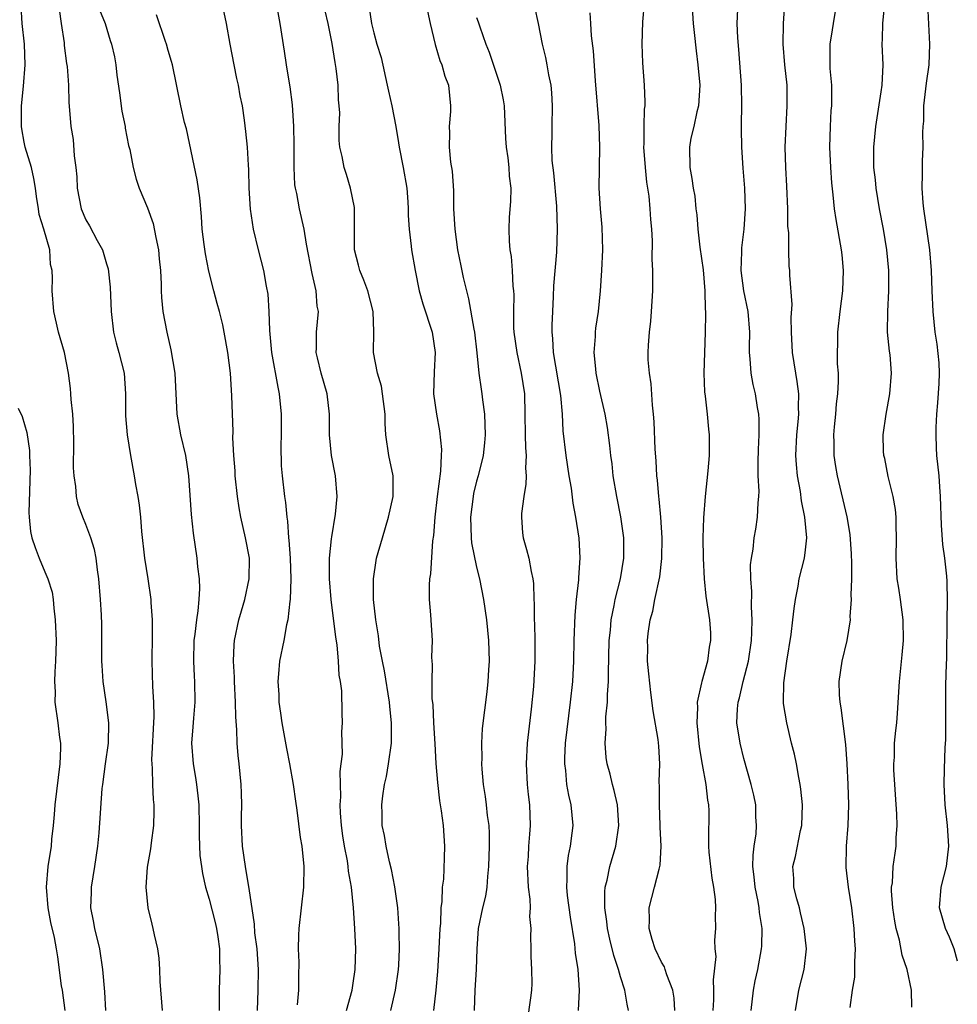
# Model space of a CAD drawing. Units: inches. Extents: x 2535000 to 2538000, y 1557000 to 1560000.
# Drawn here: x 2535149 to 2535240, y 1558480 to 1558575 of the extents above; entities that cross this region are included whole.
import ezdxf

# ---------------------------------------------------------------- set-up
doc = ezdxf.new("R2010")
doc.units = ezdxf.units.IN
doc.header["$MEASUREMENT"] = 0
doc.layers.add('LD25351557_2ft', color=54, linetype='Continuous')

msp = doc.modelspace()

# ---------------------------------------------------------------- linework, layer by layer
at = {"layer": 'LD25351557_2ft'}
for points, elevation in [([(2535213.873, 1558578.127), (2535214.078, 1558575), (2535214.15, 1558574.15), (2535214.347, 1558572.347), (2535214.524, 1558571), (2535214.7, 1558569), (2535214.583, 1558567), (2535214.435, 1558566.435), (2535214.128, 1558565), (2535213.852, 1558563.852), (2535213.7, 1558563), (2535213.737, 1558561), (2535213.951, 1558559.951), (2535214.07, 1558559), (2535214.217, 1558558.217), (2535214.333, 1558557), (2535214.415, 1558556.415), (2535214.52, 1558555), (2535214.728, 1558553.272), (2535215.04, 1558551.04), (2535215.194, 1558549), (2535215.228, 1558547.228), (2535215.255, 1558547), (2535215.264, 1558546.736), (2535215.248, 1558545), (2535215.117, 1558541), (2535215.17, 1558539.17), (2535215.235, 1558538.764), (2535215.432, 1558537), (2535215.564, 1558535.564), (2535215.635, 1558535), (2535215.627, 1558533), (2535215.503, 1558531.503), (2535215.219, 1558529), (2535215.056, 1558526.944), (2535215.012, 1558525), (2535215.04, 1558523), (2535215.144, 1558521), (2535215.313, 1558519.313), (2535215.648, 1558517), (2535215.735, 1558515.735), (2535215.763, 1558515), (2535215.637, 1558514.363), (2535215.471, 1558513), (2535214.897, 1558511), (2535214.891, 1558510.891), (2535214.467, 1558509), (2535214.493, 1558508.493), (2535214.414, 1558507), (2535214.641, 1558504.641), (2535214.935, 1558502.935), (2535215.299, 1558501), (2535215.454, 1558499.454), (2535215.556, 1558499), (2535215.587, 1558498.414), (2535215.565, 1558495.565), (2535215.548, 1558495), (2535215.596, 1558494.404), (2535215.881, 1558491.881), (2535216.048, 1558491), (2535216.211, 1558489.789), (2535216.226, 1558489), (2535216.204, 1558488.204), (2535216.227, 1558487), (2535216.141, 1558485.859), (2535216.185, 1558485), (2535216.263, 1558484.263), (2535216.011, 1558481.989), (2535216.055, 1558481), (2535216.034, 1558480.034), (2535215.97, 1558479)], 7934), ([(2535168.217, 1558577), (2535168.632, 1558575), (2535168.992, 1558573), (2535169.384, 1558571), (2535169.655, 1558569.655), (2535169.816, 1558569), (2535169.979, 1558567.978), (2535170.192, 1558567), (2535170.392, 1558565.608), (2535170.52, 1558564.52), (2535170.676, 1558563), (2535170.773, 1558561.227), (2535170.813, 1558560.813), (2535170.845, 1558559), (2535170.96, 1558556.96), (2535171.262, 1558555), (2535171.754, 1558553), (2535172.268, 1558551), (2535172.524, 1558549.477), (2535172.689, 1558548.689), (2535172.787, 1558547), (2535172.838, 1558545.162), (2535173.038, 1558543), (2535173.648, 1558539.648), (2535173.801, 1558539), (2535173.983, 1558537), (2535173.979, 1558535), (2535173.952, 1558533.952), (2535174.004, 1558532.004), (2535174.094, 1558531), (2535174.317, 1558529), (2535174.414, 1558528.415), (2535174.532, 1558527), (2535174.605, 1558526.605), (2535174.712, 1558525), (2535174.746, 1558524.746), (2535174.856, 1558523), (2535174.925, 1558521), (2535174.869, 1558519), (2535174.829, 1558518.829), (2535174.648, 1558517), (2535174.522, 1558516.522), (2535174.249, 1558515), (2535173.828, 1558513), (2535173.741, 1558511.741), (2535173.648, 1558511), (2535173.749, 1558509.749), (2535173.762, 1558509), (2535173.934, 1558507.934), (2535174.053, 1558507), (2535174.505, 1558504.505), (2535174.802, 1558503), (2535175.149, 1558501), (2535175.375, 1558499.375), (2535175.518, 1558498.482), (2535175.839, 1558495.839), (2535175.991, 1558495), (2535176.195, 1558493), (2535176.16, 1558491), (2535175.716, 1558487), (2535175.666, 1558486.334), (2535175.65, 1558485), (2535175.703, 1558483.703), (2535175.664, 1558482.336), (2535175.671, 1558481), (2535175.554, 1558479.554)], 7916), ([(2535180.351, 1558479), (2535180.885, 1558481), (2535181, 1558481.657), (2535181.2, 1558483), (2535181.25, 1558485), (2535181.153, 1558487), (2535181.011, 1558489), (2535180.817, 1558491), (2535180.548, 1558492.548), (2535180.517, 1558493), (2535180.437, 1558493.563), (2535180.143, 1558495), (2535179.988, 1558495.987), (2535179.848, 1558497), (2535179.75, 1558498.25), (2535179.733, 1558499), (2535179.802, 1558499.802), (2535179.731, 1558502.269), (2535179.837, 1558503), (2535179.943, 1558503.943), (2535179.888, 1558506.112), (2535179.953, 1558507), (2535179.921, 1558507.921), (2535179.884, 1558510.116), (2535179.759, 1558511), (2535179.626, 1558511.626), (2535179.566, 1558513), (2535179.431, 1558514.569), (2535179.307, 1558515.307), (2535178.858, 1558519), (2535178.699, 1558521), (2535178.688, 1558521.312), (2535178.695, 1558523), (2535178.896, 1558524.896), (2535178.904, 1558525.096), (2535179.281, 1558527.281), (2535179.437, 1558529), (2535179.269, 1558531), (2535178.896, 1558533), (2535178.689, 1558535), (2535178.679, 1558537), (2535178.472, 1558539), (2535177.884, 1558541), (2535177.507, 1558542.493), (2535177.395, 1558543), (2535177.425, 1558543.424), (2535177.418, 1558545), (2535177.611, 1558547), (2535177.504, 1558547.503), (2535177.386, 1558549), (2535177, 1558550.692), (2535176.452, 1558553.548), (2535176.218, 1558555), (2535175.772, 1558557), (2535175.514, 1558558.486), (2535175.387, 1558559), (2535175.333, 1558559.333), (2535175.239, 1558561), (2535175.244, 1558563.244), (2535175.214, 1558565), (2535175.087, 1558567.087), (2535174.859, 1558568.859), (2535174.789, 1558569.211), (2535174.501, 1558571), (2535174.312, 1558572.312), (2535173.884, 1558575), (2535173.522, 1558577)], 7918), ([(2535212.276, 1558479), (2535212.213, 1558480.213), (2535212.091, 1558481), (2535211.506, 1558482.493), (2535211.357, 1558483), (2535211.262, 1558483.261), (2535211, 1558483.701), (2535210.371, 1558485), (2535210.086, 1558485.914), (2535209.783, 1558487), (2535209.816, 1558487.816), (2535209.79, 1558489), (2535210.319, 1558491), (2535210.756, 1558492.756), (2535210.865, 1558493.135), (2535210.949, 1558495), (2535210.851, 1558496.851), (2535210.857, 1558497), (2535210.776, 1558499), (2535210.795, 1558500.795), (2535210.755, 1558501.245), (2535210.815, 1558503), (2535210.728, 1558504.728), (2535210.646, 1558505.354), (2535210.164, 1558508.164), (2535209.933, 1558509.933), (2535209.747, 1558511.747), (2535209.637, 1558513), (2535209.641, 1558514.359), (2535209.621, 1558515), (2535209.688, 1558515.688), (2535209.895, 1558517), (2535210.14, 1558517.86), (2535210.345, 1558519), (2535210.807, 1558521.193), (2535211.026, 1558522.974), (2535211.046, 1558525), (2535210.908, 1558527), (2535210.756, 1558528.756), (2535210.718, 1558529), (2535210.601, 1558530.601), (2535210.545, 1558531), (2535210.474, 1558532.474), (2535210.383, 1558533.617), (2535210.271, 1558536.272), (2535210.208, 1558537), (2535210.104, 1558537.896), (2535209.973, 1558539.973), (2535209.806, 1558541), (2535209.689, 1558542.311), (2535209.672, 1558543), (2535209.715, 1558543.715), (2535209.806, 1558545), (2535209.949, 1558546.051), (2535210.027, 1558547), (2535210.145, 1558549), (2535210.138, 1558550.139), (2535210.152, 1558551), (2535210.092, 1558552.092), (2535210.115, 1558553.885), (2535210.04, 1558555), (2535209.942, 1558555.941), (2535209.892, 1558557), (2535209.777, 1558558.223), (2535209.568, 1558559.568), (2535209.415, 1558561), (2535209.269, 1558563), (2535209.307, 1558563.308), (2535209.299, 1558565), (2535209.323, 1558566.677), (2535209.386, 1558567), (2535209.399, 1558567.398), (2535209.322, 1558569), (2535209.175, 1558571.175), (2535209.112, 1558573), (2535209.164, 1558575.164), (2535209.331, 1558577)], 7932), ([(2535224.034, 1558479), (2535224.329, 1558481), (2535224.856, 1558483), (2535225.103, 1558485), (2535224.873, 1558487), (2535224.518, 1558488.518), (2535224.395, 1558489), (2535224.139, 1558489.861), (2535223.871, 1558491), (2535223.854, 1558491.854), (2535223.773, 1558493), (2535224.025, 1558493.974), (2535224.512, 1558496.512), (2535224.629, 1558497), (2535224.685, 1558499), (2535224.55, 1558500.55), (2535224.488, 1558501), (2535224.339, 1558501.661), (2535224.116, 1558503), (2535223.933, 1558503.933), (2535223.645, 1558505), (2535223.16, 1558507), (2535222.867, 1558508.867), (2535222.858, 1558509), (2535222.886, 1558510.886), (2535223.181, 1558513), (2535223.594, 1558515.594), (2535223.765, 1558517), (2535223.874, 1558518.126), (2535224.01, 1558519), (2535224.267, 1558520.267), (2535224.387, 1558521), (2535224.9, 1558523), (2535225, 1558523.82), (2535225.12, 1558525), (2535224.932, 1558527), (2535224.599, 1558528.599), (2535224.493, 1558529.507), (2535224.224, 1558531), (2535224.11, 1558532.11), (2535224.054, 1558533), (2535224.143, 1558535), (2535224.279, 1558536.279), (2535224.333, 1558537), (2535224.3, 1558537.7), (2535224.333, 1558539), (2535224.191, 1558540.191), (2535224.041, 1558541), (2535223.724, 1558543), (2535223.62, 1558545), (2535223.583, 1558546.417), (2535223.686, 1558547.686), (2535223.461, 1558550.54), (2535223.464, 1558551), (2535223.407, 1558551.407), (2535223.359, 1558553), (2535223.357, 1558554.643), (2535223.285, 1558555.285), (2535223.274, 1558557), (2535223.178, 1558559.178), (2535223.066, 1558561), (2535223.023, 1558563), (2535223.106, 1558565), (2535223.218, 1558567), (2535223.193, 1558569), (2535222.987, 1558571), (2535222.818, 1558573), (2535222.866, 1558575), (2535222.975, 1558577)], 7938), ([(2535228.004, 1558577), (2535227.671, 1558575), (2535227.597, 1558574.403), (2535227.365, 1558573), (2535227.355, 1558570.645), (2535227.505, 1558569), (2535227.537, 1558567.537), (2535227.508, 1558567), (2535227.462, 1558566.538), (2535227.386, 1558565), (2535227.335, 1558563), (2535227.408, 1558561), (2535227.508, 1558559.508), (2535227.648, 1558558.352), (2535227.781, 1558557), (2535227.936, 1558555.936), (2535228.457, 1558553), (2535228.519, 1558552.519), (2535228.672, 1558551), (2535228.606, 1558549), (2535228.329, 1558547), (2535228.093, 1558545), (2535228.08, 1558541.92), (2535228.154, 1558541), (2535228.178, 1558540.178), (2535228.109, 1558539), (2535227.988, 1558538.012), (2535227.909, 1558537), (2535227.782, 1558535.782), (2535227.718, 1558535), (2535227.752, 1558534.249), (2535227.756, 1558533), (2535227.915, 1558531.915), (2535228.077, 1558531), (2535229.022, 1558527.023), (2535229.314, 1558525.314), (2535229.441, 1558523.441), (2535229.476, 1558522.524), (2535229.464, 1558521), (2535229.407, 1558519.407), (2535229.444, 1558519), (2535229.318, 1558517.318), (2535229.336, 1558517), (2535229.006, 1558514.994), (2535228.517, 1558513), (2535228.242, 1558511), (2535228.276, 1558509.724), (2535228.329, 1558509), (2535228.434, 1558508.434), (2535228.875, 1558504.875), (2535229.012, 1558503.012), (2535229.119, 1558501), (2535229.181, 1558499), (2535229.126, 1558497), (2535228.96, 1558495), (2535228.919, 1558492.919), (2535229.141, 1558491), (2535229.462, 1558489), (2535229.7, 1558487), (2535229.759, 1558485.758), (2535229.816, 1558485), (2535229.75, 1558483.75), (2535229.771, 1558483), (2535229.753, 1558482.247), (2535229.535, 1558481), (2535229.295, 1558479.295)], 7940), ([(2535156.931, 1558479), (2535156.823, 1558480.823), (2535156.646, 1558483), (2535156.346, 1558485), (2535155.856, 1558487), (2535155.744, 1558487.744), (2535155.483, 1558489), (2535155.523, 1558490.477), (2535155.551, 1558491), (2535155.878, 1558493), (2535156.155, 1558495), (2535156.288, 1558496.288), (2535156.591, 1558500.59), (2535156.633, 1558501), (2535156.901, 1558503), (2535157.198, 1558505), (2535157.229, 1558507), (2535156.963, 1558509.037), (2535156.678, 1558511), (2535156.574, 1558512.573), (2535156.558, 1558513), (2535156.542, 1558516.543), (2535156.511, 1558517.489), (2535156.43, 1558519), (2535156.261, 1558521), (2535156.118, 1558521.882), (2535155.981, 1558523), (2535155.839, 1558523.839), (2535155.472, 1558525), (2535155, 1558526.287), (2535154.682, 1558527), (2535154.238, 1558528.238), (2535154.064, 1558529), (2535154.011, 1558529.989), (2535153.847, 1558531), (2535153.799, 1558531.799), (2535153.823, 1558534.177), (2535153.799, 1558535.799), (2535153.715, 1558537), (2535153.551, 1558538.449), (2535153.539, 1558539), (2535153.495, 1558539.495), (2535153.302, 1558541), (2535152.905, 1558543), (2535152.338, 1558545), (2535152.127, 1558545.873), (2535151.883, 1558547), (2535151.713, 1558549), (2535151.75, 1558550.25), (2535151.713, 1558551), (2535151.565, 1558551.565), (2535151.47, 1558553), (2535150.915, 1558555), (2535150.439, 1558556.439), (2535150.389, 1558557), (2535150.179, 1558558.179), (2535150.082, 1558559), (2535149.934, 1558559.934), (2535149.709, 1558561), (2535149.101, 1558563), (2535149, 1558563.455), (2535148.754, 1558564.754), (2535148.726, 1558565), (2535148.737, 1558567), (2535148.925, 1558568.925), (2535149.085, 1558571), (2535149.012, 1558573), (2535148.786, 1558575), (2535148.688, 1558576.688)], 7908), ([(2535152.408, 1558576.408), (2535152.588, 1558575), (2535152.867, 1558573.133), (2535152.888, 1558572.888), (2535153.119, 1558571.119), (2535153.17, 1558570.83), (2535153.296, 1558569), (2535153.329, 1558567.329), (2535153.401, 1558566.599), (2535153.514, 1558565), (2535153.742, 1558563.743), (2535153.848, 1558562.152), (2535154.022, 1558561), (2535154.101, 1558560.101), (2535154.143, 1558559), (2535154.53, 1558557), (2535155, 1558555.924), (2535155.343, 1558555.343), (2535156.106, 1558553.894), (2535156.605, 1558553), (2535157, 1558551.639), (2535157.155, 1558551.155), (2535157.355, 1558549.355), (2535157.44, 1558547), (2535157.681, 1558545), (2535157.938, 1558543.937), (2535158.206, 1558543), (2535158.707, 1558541), (2535158.858, 1558539), (2535158.857, 1558536.857), (2535159.005, 1558535.005), (2535159.326, 1558533), (2535159.693, 1558531), (2535159.819, 1558530.181), (2535160.036, 1558529), (2535160.167, 1558528.167), (2535160.294, 1558527), (2535160.41, 1558525.59), (2535160.697, 1558523), (2535161.013, 1558521), (2535161.307, 1558519), (2535161.312, 1558518.689), (2535161.427, 1558517), (2535161.441, 1558515.441), (2535161.406, 1558513), (2535161.461, 1558510.539), (2535161.555, 1558509), (2535161.595, 1558507.595), (2535161.383, 1558503.383), (2535161.396, 1558503), (2535161.454, 1558502.546), (2535161.467, 1558501), (2535161.538, 1558499.538), (2535161.602, 1558499), (2535161.598, 1558498.402), (2535161.565, 1558497), (2535161.333, 1558495.333), (2535161.281, 1558494.719), (2535160.958, 1558492.958), (2535160.836, 1558491), (2535161.033, 1558489), (2535161.397, 1558487.397), (2535161.517, 1558487), (2535161.62, 1558486.38), (2535161.95, 1558485), (2535162.103, 1558484.103), (2535162.156, 1558483), (2535162.187, 1558481.813), (2535162.4, 1558479)], 7910), ([(2535156.333, 1558576.333), (2535156.861, 1558575), (2535157.353, 1558573.353), (2535157.497, 1558573), (2535157.76, 1558571.76), (2535157.902, 1558571), (2535157.999, 1558570.001), (2535158.267, 1558568.267), (2535158.499, 1558566.499), (2535158.802, 1558565), (2535158.819, 1558564.819), (2535159.148, 1558563.148), (2535159.258, 1558562.743), (2535159.585, 1558561), (2535159.873, 1558559.873), (2535160.181, 1558559), (2535161, 1558557.096), (2535161.55, 1558555.55), (2535161.81, 1558554.19), (2535162.072, 1558553), (2535162.135, 1558552.135), (2535162.255, 1558551), (2535162.331, 1558549.668), (2535162.328, 1558549), (2535162.36, 1558548.36), (2535162.493, 1558547), (2535162.858, 1558545), (2535163.262, 1558543.262), (2535163.63, 1558541), (2535163.827, 1558537), (2535164.193, 1558535), (2535164.677, 1558533), (2535164.977, 1558531), (2535165.246, 1558527.246), (2535165.433, 1558525.433), (2535165.782, 1558523), (2535165.85, 1558522.149), (2535166.008, 1558521), (2535166.053, 1558520.053), (2535165.987, 1558519), (2535165.896, 1558517.897), (2535165.739, 1558517), (2535165.598, 1558515.598), (2535165.506, 1558515), (2535165.466, 1558513), (2535165.535, 1558511.535), (2535165.574, 1558511), (2535165.598, 1558509), (2535165.451, 1558507.451), (2535165.399, 1558506.601), (2535165.267, 1558505), (2535165.423, 1558503), (2535165.67, 1558501.67), (2535165.763, 1558501), (2535165.898, 1558499.899), (2535165.977, 1558499), (2535166.016, 1558497), (2535166.003, 1558496.003), (2535166.086, 1558494.086), (2535166.224, 1558493), (2535166.333, 1558492.333), (2535166.642, 1558491), (2535167, 1558489.829), (2535167.571, 1558487.571), (2535167.698, 1558487), (2535167.832, 1558486.168), (2535167.989, 1558485), (2535167.981, 1558483.981), (2535168.022, 1558483), (2535167.949, 1558481), (2535167.971, 1558479.971), (2535167.953, 1558479)], 7912), ([(2535184.658, 1558479), (2535185.114, 1558481), (2535185.4, 1558483), (2535185.431, 1558483.431), (2535185.493, 1558485), (2535185.454, 1558486.547), (2535185.465, 1558487), (2535185.448, 1558487.448), (2535185.323, 1558489), (2535185.045, 1558491.045), (2535184.72, 1558492.721), (2535184.52, 1558493.48), (2535184.187, 1558495), (2535184.034, 1558496.034), (2535183.822, 1558497), (2535183.824, 1558498.176), (2535183.796, 1558499), (2535183.874, 1558499.874), (2535184.054, 1558501), (2535184.228, 1558501.772), (2535184.428, 1558503), (2535184.707, 1558505), (2535184.722, 1558505.278), (2535184.734, 1558507), (2535184.564, 1558508.564), (2535184.536, 1558509), (2535184.039, 1558512.04), (2535183.833, 1558513), (2535183.567, 1558514.433), (2535183.448, 1558515.448), (2535183.194, 1558517), (2535182.973, 1558519), (2535182.967, 1558521), (2535183.229, 1558522.771), (2535183.276, 1558523), (2535183.831, 1558525), (2535184.432, 1558527), (2535184.893, 1558529), (2535184.888, 1558531), (2535184.462, 1558533), (2535184.166, 1558535), (2535184.09, 1558536.09), (2535184.093, 1558537), (2535183.856, 1558539), (2535183.742, 1558539.742), (2535183.374, 1558541), (2535182.983, 1558543), (2535182.988, 1558545.012), (2535182.922, 1558547), (2535182.42, 1558549), (2535182.045, 1558550.045), (2535181.628, 1558551), (2535181.512, 1558551.512), (2535181.117, 1558553), (2535181.119, 1558557.119), (2535180.744, 1558559), (2535180.342, 1558560.342), (2535180.101, 1558561), (2535179.927, 1558562.073), (2535179.71, 1558563), (2535179.625, 1558563.624), (2535179.631, 1558565), (2535179.686, 1558566.314), (2535179.639, 1558567), (2535179.576, 1558567.576), (2535179.543, 1558569), (2535179.351, 1558570.649), (2535179.235, 1558571.235), (2535178.937, 1558573.063), (2535178.545, 1558575), (2535178.26, 1558576.26)], 7920), ([(2535182.552, 1558576.552), (2535182.784, 1558575), (2535183, 1558574.105), (2535183.305, 1558573), (2535183.701, 1558571.702), (2535184.314, 1558569), (2535184.425, 1558568.425), (2535184.741, 1558567), (2535185.13, 1558565), (2535185.413, 1558563.413), (2535185.466, 1558563), (2535185.864, 1558561), (2535186.221, 1558559), (2535186.323, 1558557.677), (2535186.355, 1558557), (2535186.341, 1558556.341), (2535186.43, 1558555), (2535186.646, 1558553.354), (2535186.665, 1558553), (2535187.022, 1558551), (2535187.415, 1558549), (2535187.76, 1558547.76), (2535188.665, 1558545), (2535188.97, 1558543), (2535188.861, 1558541.139), (2535188.822, 1558539), (2535189.098, 1558537), (2535189.403, 1558535.403), (2535189.572, 1558533.572), (2535189.558, 1558533), (2535189.48, 1558531.48), (2535189.165, 1558529), (2535188.942, 1558527), (2535188.8, 1558525.199), (2535188.704, 1558524.704), (2535188.503, 1558521.498), (2535188.405, 1558521), (2535188.369, 1558520.369), (2535188.375, 1558519), (2535188.514, 1558517.486), (2535188.663, 1558515), (2535188.619, 1558513.381), (2535188.635, 1558513), (2535188.669, 1558512.669), (2535188.629, 1558511), (2535188.654, 1558509.346), (2535188.728, 1558508.728), (2535188.806, 1558507), (2535188.932, 1558504.932), (2535189.049, 1558503.049), (2535189.192, 1558501.193), (2535189.406, 1558499.406), (2535189.563, 1558498.437), (2535189.737, 1558497), (2535189.869, 1558495), (2535189.86, 1558493.86), (2535189.775, 1558491.775), (2535189.661, 1558491), (2535189.621, 1558489.621), (2535189.519, 1558489), (2535189.477, 1558487.477), (2535189.426, 1558487), (2535189.341, 1558485), (2535189.209, 1558482.791), (2535189.043, 1558481), (2535188.793, 1558479)], 7922), ([(2535188.223, 1558576.224), (2535188.491, 1558575), (2535188.981, 1558572.981), (2535189.413, 1558571.413), (2535189.618, 1558571), (2535189.893, 1558569.893), (2535190.277, 1558569), (2535190.467, 1558567), (2535190.459, 1558566.459), (2535190.321, 1558565), (2535190.371, 1558564.371), (2535190.343, 1558563), (2535190.476, 1558561.524), (2535190.634, 1558560.634), (2535190.741, 1558558.741), (2535190.761, 1558557), (2535190.879, 1558555), (2535191.151, 1558553), (2535191.451, 1558551.451), (2535191.704, 1558550.296), (2535192.002, 1558549), (2535192.219, 1558548.22), (2535192.724, 1558545.276), (2535192.788, 1558545), (2535193.03, 1558542.97), (2535193.231, 1558541), (2535193.433, 1558539.433), (2535193.516, 1558539), (2535193.578, 1558538.422), (2535193.769, 1558537), (2535193.838, 1558535), (2535193.78, 1558534.22), (2535193.642, 1558533), (2535193.147, 1558531), (2535193, 1558530.506), (2535192.707, 1558529.293), (2535192.652, 1558529), (2535192.402, 1558527), (2535192.466, 1558525), (2535192.511, 1558524.511), (2535193, 1558522.121), (2535193.285, 1558521), (2535193.662, 1558519), (2535193.952, 1558517), (2535194.156, 1558515), (2535194.209, 1558513), (2535194.153, 1558512.153), (2535194.102, 1558511), (2535194, 1558510.001), (2535193.548, 1558506.452), (2535193.487, 1558505), (2535193.515, 1558503.515), (2535193.491, 1558503), (2535193.52, 1558502.481), (2535193.643, 1558501), (2535193.83, 1558499.83), (2535193.94, 1558499), (2535194.039, 1558497.961), (2535194.176, 1558497), (2535194.219, 1558496.219), (2535194.219, 1558495), (2535194.169, 1558493), (2535194.045, 1558492.045), (2535193.999, 1558491), (2535193.878, 1558490.122), (2535193.573, 1558489), (2535193.14, 1558487), (2535193.01, 1558485), (2535192.966, 1558483), (2535192.83, 1558481), (2535192.756, 1558479)], 7924), ([(2535198.632, 1558576.632), (2535199, 1558575.018), (2535199.39, 1558573), (2535199.698, 1558571.698), (2535199.83, 1558571), (2535199.994, 1558570.006), (2535200.207, 1558569), (2535200.276, 1558568.276), (2535200.355, 1558567), (2535200.302, 1558565), (2535200.319, 1558564.318), (2535200.28, 1558563), (2535200.325, 1558561.675), (2535200.487, 1558560.487), (2535200.757, 1558557.244), (2535200.838, 1558555), (2535200.763, 1558552.763), (2535200.493, 1558549.506), (2535200.454, 1558548.454), (2535200.372, 1558547), (2535200.323, 1558545.677), (2535200.315, 1558545), (2535200.378, 1558544.378), (2535200.442, 1558543), (2535201.163, 1558538.837), (2535201.309, 1558537), (2535201.382, 1558535.382), (2535201.679, 1558533), (2535201.982, 1558531), (2535202.186, 1558529.814), (2535202.355, 1558528.355), (2535202.63, 1558527), (2535202.954, 1558524.954), (2535203.043, 1558523.043), (2535202.903, 1558521.097), (2535202.902, 1558520.902), (2535202.691, 1558519), (2535202.549, 1558517.451), (2535202.463, 1558515), (2535202.42, 1558513), (2535202.314, 1558511), (2535202.116, 1558509), (2535201.623, 1558505), (2535201.546, 1558503.546), (2535201.54, 1558503), (2535201.637, 1558502.363), (2535201.756, 1558501), (2535201.942, 1558499.942), (2535202.17, 1558499), (2535202.346, 1558497), (2535202.273, 1558496.273), (2535202.107, 1558495), (2535201.921, 1558494.079), (2535201.779, 1558493), (2535201.788, 1558491.788), (2535201.734, 1558491), (2535201.806, 1558490.194), (2535202.085, 1558488.085), (2535202.519, 1558485.481), (2535202.593, 1558484.593), (2535202.833, 1558483), (2535202.977, 1558481), (2535202.883, 1558479)], 7928), ([(2535207.78, 1558479), (2535207.64, 1558479.64), (2535207.409, 1558481), (2535207, 1558482.274), (2535206.8, 1558483), (2535206.345, 1558484.345), (2535205.962, 1558485.962), (2535205.726, 1558487), (2535205.67, 1558487.67), (2535205.461, 1558489), (2535205.46, 1558490.54), (2535205.514, 1558491), (2535205.701, 1558491.701), (2535205.964, 1558493), (2535206.548, 1558495), (2535206.849, 1558497), (2535206.71, 1558499), (2535206.393, 1558500.393), (2535206.214, 1558501), (2535205.981, 1558501.981), (2535205.693, 1558503), (2535205.609, 1558503.609), (2535205.495, 1558505), (2535205.598, 1558506.402), (2535205.573, 1558507), (2535205.577, 1558507.577), (2535205.725, 1558509), (2535205.735, 1558509.735), (2535205.835, 1558511), (2535205.83, 1558511.83), (2535205.906, 1558515), (2535206.019, 1558516.019), (2535206.092, 1558517), (2535206.389, 1558518.389), (2535206.488, 1558519), (2535207.003, 1558521), (2535207.335, 1558523), (2535207.333, 1558525), (2535207.043, 1558527.043), (2535206.641, 1558529), (2535206.298, 1558531), (2535206.17, 1558532.17), (2535206.06, 1558533), (2535205.963, 1558533.963), (2535205.731, 1558535.73), (2535205.51, 1558537), (2535205, 1558539.236), (2535204.645, 1558541), (2535204.589, 1558541.411), (2535204.449, 1558543), (2535204.56, 1558544.56), (2535204.566, 1558545), (2535204.607, 1558545.393), (2535204.849, 1558547), (2535205.064, 1558549), (2535205.184, 1558551), (2535205.265, 1558553), (2535205.216, 1558555.216), (2535205.035, 1558557), (2535204.913, 1558559), (2535205.001, 1558562.999), (2535204.919, 1558565.081), (2535204.563, 1558569.436), (2535204.359, 1558572.359), (2535204.184, 1558573.816), (2535204.104, 1558575), (2535204.057, 1558576.057)], 7930), ([(2535219.694, 1558479), (2535219.92, 1558481), (2535220.097, 1558481.903), (2535220.348, 1558483), (2535220.712, 1558485), (2535220.731, 1558485.269), (2535220.771, 1558487), (2535220.526, 1558488.526), (2535220.496, 1558489), (2535220.397, 1558489.603), (2535220.093, 1558491), (2535220.004, 1558492.004), (2535219.883, 1558493), (2535219.892, 1558494.108), (2535220.004, 1558495), (2535220.178, 1558496.178), (2535220.229, 1558497), (2535220.17, 1558497.831), (2535220.153, 1558499), (2535219.969, 1558499.969), (2535219.716, 1558501), (2535219, 1558503.509), (2535218.629, 1558505), (2535218.318, 1558507), (2535218.367, 1558508.367), (2535218.428, 1558509), (2535218.565, 1558509.435), (2535218.935, 1558511), (2535219.46, 1558513), (2535219.732, 1558515), (2535219.771, 1558515.771), (2535219.788, 1558517), (2535219.727, 1558518.273), (2535219.763, 1558519.763), (2535219.668, 1558521), (2535219.643, 1558522.357), (2535219.725, 1558523), (2535219.892, 1558523.892), (2535220.014, 1558525), (2535220.161, 1558525.839), (2535220.333, 1558527), (2535220.373, 1558528.373), (2535220.445, 1558529), (2535220.475, 1558529.525), (2535220.4, 1558531), (2535220.372, 1558532.372), (2535220.417, 1558533.583), (2535220.491, 1558535), (2535220.501, 1558536.501), (2535220.465, 1558537), (2535220.335, 1558537.665), (2535220.13, 1558539), (2535219.915, 1558539.915), (2535219.703, 1558541), (2535219.616, 1558542.384), (2535219.541, 1558543), (2535219.533, 1558543.533), (2535219.565, 1558545), (2535219.412, 1558547), (2535219.007, 1558549), (2535218.744, 1558551), (2535218.802, 1558552.802), (2535218.793, 1558553.207), (2535219.037, 1558555), (2535219.171, 1558557), (2535219.103, 1558559), (2535218.936, 1558560.936), (2535218.785, 1558563), (2535218.755, 1558564.756), (2535218.779, 1558565.221), (2535218.803, 1558567), (2535218.768, 1558569), (2535218.495, 1558572.495), (2535218.394, 1558573.606), (2535218.35, 1558575), (2535218.396, 1558576.395)], 7936), ([(2535235.323, 1558479.323), (2535235.302, 1558481), (2535234.894, 1558483), (2535234.403, 1558484.403), (2535234.143, 1558485.858), (2535233.821, 1558487), (2535233.692, 1558487.693), (2535233.495, 1558489), (2535233.365, 1558490.635), (2535233.366, 1558491), (2535233.439, 1558491.439), (2535233.528, 1558493), (2535233.703, 1558494.297), (2535233.816, 1558495), (2535233.813, 1558495.813), (2535233.9, 1558497), (2535233.885, 1558498.115), (2535233.585, 1558502.415), (2535233.581, 1558503), (2535233.637, 1558503.637), (2535233.663, 1558505), (2535233.765, 1558506.235), (2535233.873, 1558507), (2535233.945, 1558507.945), (2535234.125, 1558511), (2535234.401, 1558513.598), (2535234.523, 1558515), (2535234.502, 1558517), (2535234.233, 1558519), (2535234.073, 1558520.073), (2535233.914, 1558521), (2535233.803, 1558523), (2535233.851, 1558525), (2535233.808, 1558526.192), (2535233.802, 1558527), (2535233.735, 1558527.735), (2535233.516, 1558529), (2535233.034, 1558530.966), (2535232.694, 1558532.694), (2535232.617, 1558533), (2535232.586, 1558533.414), (2535232.546, 1558535), (2535232.826, 1558537), (2535233.192, 1558539), (2535233.344, 1558541), (2535233.212, 1558542.788), (2535233.154, 1558543.154), (2535232.983, 1558544.983), (2535232.989, 1558547), (2535233.084, 1558549), (2535233.087, 1558551), (2535232.91, 1558553), (2535232.576, 1558555), (2535232.198, 1558557), (2535231.867, 1558559), (2535231.794, 1558559.794), (2535231.652, 1558561), (2535231.627, 1558562.373), (2535231.634, 1558563), (2535231.825, 1558565), (2535232.36, 1558568.36), (2535232.446, 1558569), (2535232.535, 1558571), (2535232.465, 1558573), (2535232.49, 1558573.51), (2535232.509, 1558575), (2535232.672, 1558576.672)], 7942), ([(2535239.793, 1558483.792), (2535239.46, 1558485), (2535239, 1558486.157), (2535238.618, 1558487), (2535238.036, 1558489), (2535238.181, 1558491), (2535238.705, 1558493), (2535238.948, 1558495), (2535238.801, 1558497), (2535238.571, 1558499), (2535238.491, 1558501), (2535238.511, 1558502.511), (2535238.569, 1558504.569), (2535238.634, 1558505.366), (2535238.649, 1558507), (2535238.634, 1558508.634), (2535238.653, 1558510.653), (2535238.707, 1558512.707), (2535238.742, 1558513.258), (2535238.764, 1558517), (2535238.807, 1558518.807), (2535238.767, 1558520.767), (2535238.733, 1558521.267), (2535238.546, 1558523), (2535238.35, 1558524.35), (2535238.225, 1558526.225), (2535238.132, 1558529), (2535238.047, 1558529.953), (2535237.983, 1558531), (2535237.777, 1558533), (2535237.727, 1558533.727), (2535237.697, 1558535), (2535237.705, 1558535.705), (2535237.777, 1558537), (2535237.876, 1558538.125), (2535238.002, 1558540.002), (2535238.038, 1558541), (2535238.007, 1558542.007), (2535237.814, 1558543.814), (2535237.618, 1558545), (2535237.395, 1558547), (2535237.314, 1558549), (2535237.262, 1558551), (2535237.09, 1558553), (2535236.503, 1558557), (2535236.443, 1558557.557), (2535236.352, 1558559), (2535236.385, 1558560.385), (2535236.363, 1558561), (2535236.374, 1558561.626), (2535236.433, 1558563), (2535236.416, 1558564.416), (2535236.439, 1558565), (2535236.489, 1558565.511), (2535236.511, 1558567), (2535236.778, 1558569.222), (2535237.029, 1558571), (2535237.095, 1558573), (2535236.904, 1558576.904)], 7944), ([(2535171.67, 1558479), (2535171.762, 1558481), (2535171.774, 1558483), (2535171.639, 1558485), (2535171.439, 1558486.562), (2535171.395, 1558487.395), (2535170.885, 1558490.885), (2535170.596, 1558492.596), (2535170.509, 1558493), (2535170.221, 1558495), (2535170.124, 1558497), (2535170.122, 1558497.878), (2535170.153, 1558499), (2535170.138, 1558500.138), (2535170.102, 1558501), (2535169.905, 1558503), (2535169.805, 1558503.805), (2535169.706, 1558505), (2535169.685, 1558506.315), (2535169.567, 1558507.567), (2535169.557, 1558509), (2535169.447, 1558511), (2535169.44, 1558511.44), (2535169.346, 1558513), (2535169.413, 1558514.587), (2535169.451, 1558515), (2535169.878, 1558517), (2535170.115, 1558517.886), (2535170.451, 1558519), (2535170.874, 1558521), (2535170.892, 1558523), (2535170.532, 1558525), (2535170.079, 1558527), (2535169.91, 1558527.91), (2535169.73, 1558529), (2535169.513, 1558531), (2535169.501, 1558531.501), (2535169.393, 1558533), (2535169.302, 1558534.698), (2535169.312, 1558535.312), (2535169.203, 1558538.797), (2535169.051, 1558541), (2535168.793, 1558543), (2535168.449, 1558545), (2535168.305, 1558545.694), (2535167.994, 1558547), (2535167.765, 1558547.765), (2535167.453, 1558549), (2535166.936, 1558550.936), (2535166.614, 1558552.614), (2535166.487, 1558553.513), (2535166.319, 1558555), (2535166.24, 1558556.24), (2535166.068, 1558558.068), (2535165.822, 1558559.822), (2535164.766, 1558564.766), (2535164.601, 1558565.399), (2535164.24, 1558567), (2535163.403, 1558571), (2535163.323, 1558571.322), (2535163, 1558572.377), (2535162.839, 1558573), (2535162.727, 1558573.273), (2535161.847, 1558575.847)], 7914), ([(2535193, 1558575.588), (2535193.161, 1558575.161), (2535193.301, 1558574.699), (2535193.912, 1558573), (2535194.232, 1558572.232), (2535195.302, 1558569), (2535195.583, 1558567.583), (2535195.672, 1558567), (2535195.824, 1558563.824), (2535195.882, 1558563), (2535196.043, 1558561.957), (2535196.134, 1558561), (2535196.16, 1558560.161), (2535196.318, 1558559), (2535196.305, 1558557.695), (2535196.176, 1558556.176), (2535196.118, 1558555), (2535196.166, 1558553.834), (2535196.236, 1558553), (2535196.364, 1558552.364), (2535196.47, 1558551), (2535196.52, 1558549.48), (2535196.582, 1558549), (2535196.607, 1558548.607), (2535196.576, 1558547), (2535196.602, 1558545.398), (2535196.632, 1558545), (2535196.908, 1558543), (2535197.344, 1558541), (2535197.652, 1558539), (2535197.702, 1558537), (2535197.717, 1558535), (2535197.746, 1558533.746), (2535197.812, 1558533), (2535197.748, 1558531.748), (2535197.807, 1558531), (2535197.8, 1558530.2), (2535197.581, 1558529), (2535197.352, 1558527.352), (2535197.353, 1558527), (2535197.459, 1558525.459), (2535197.527, 1558525), (2535197.863, 1558523.863), (2535198.069, 1558523), (2535198.291, 1558521.71), (2535198.469, 1558521), (2535198.535, 1558520.535), (2535198.577, 1558519), (2535198.608, 1558518.608), (2535198.61, 1558517), (2535198.632, 1558516.632), (2535198.663, 1558515), (2535198.667, 1558513), (2535198.534, 1558510.534), (2535198.321, 1558508.321), (2535197.925, 1558505), (2535197.81, 1558503), (2535197.91, 1558501), (2535198.008, 1558500.008), (2535198.129, 1558499), (2535198.208, 1558497), (2535198.15, 1558496.15), (2535198.047, 1558495), (2535198.003, 1558494.003), (2535197.92, 1558493), (2535198.018, 1558491), (2535198.169, 1558489.831), (2535198.197, 1558489), (2535198.158, 1558488.158), (2535198.267, 1558487), (2535198.232, 1558486.232), (2535198.272, 1558485), (2535198.273, 1558484.273), (2535198.335, 1558483), (2535198.356, 1558481.644), (2535198.338, 1558481), (2535198.253, 1558480.253), (2535197.925, 1558477.925)], 7926), ([(2535148.398, 1558537.602), (2535148.782, 1558536.781), (2535149.237, 1558535.237), (2535149.492, 1558533.491), (2535149.512, 1558533), (2535149.566, 1558531.566), (2535149.456, 1558527.456), (2535149.469, 1558527), (2535149.616, 1558525.616), (2535149.742, 1558525), (2535150.056, 1558524.056), (2535150.462, 1558523), (2535151, 1558521.685), (2535151.304, 1558521), (2535151.7, 1558519.701), (2535151.806, 1558519), (2535151.874, 1558518.127), (2535152.014, 1558517), (2535152.093, 1558515), (2535152.083, 1558513.917), (2535152.048, 1558513), (2535151.964, 1558511.964), (2535151.938, 1558511), (2535151.991, 1558510.009), (2535151.982, 1558509), (2535152.265, 1558507), (2535152.422, 1558505.578), (2535152.51, 1558505), (2535152.519, 1558504.519), (2535152.474, 1558503), (2535151.965, 1558499), (2535151.915, 1558498.085), (2535151.818, 1558497), (2535151.663, 1558495.663), (2535151.606, 1558495), (2535151.278, 1558493), (2535151.118, 1558491), (2535151.285, 1558489), (2535151.565, 1558487.565), (2535151.898, 1558486.102), (2535152.109, 1558485), (2535152.227, 1558484.227), (2535152.603, 1558481.397), (2535152.67, 1558481), (2535152.942, 1558479)], 7906)]:
    msp.add_lwpolyline(points, dxfattribs=dict(at, elevation=elevation))

doc.saveas('drawing.dxf')
